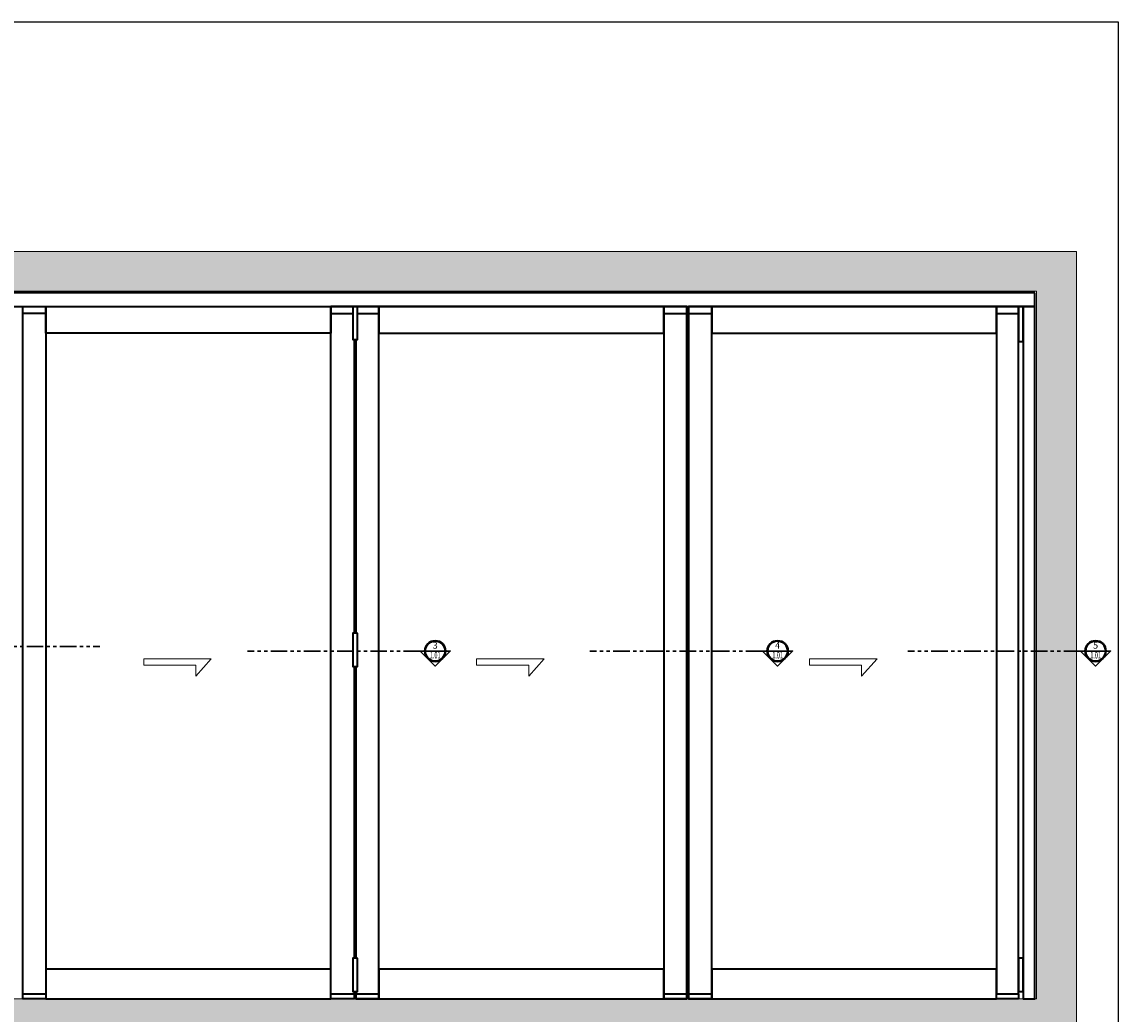
# Model space of a CAD drawing. Units: inches. Extents: x 11132 to 24807, y -8811 to -2994.
# Drawn here: x 11737 to 11902, y -3144 to -2994 of the extents above; entities that cross this region are included whole.
import ezdxf
from ezdxf.enums import TextEntityAlignment as Align

# ---------------------------------------------------------------- set-up
doc = ezdxf.new("R2010")
doc.units = ezdxf.units.IN
doc.header["$LTSCALE"] = 0.5
doc.header["$MEASUREMENT"] = 0
doc.linetypes.add('PHANTOM', pattern=[2.5, 1.25, -0.25, 0.25, -0.25, 0.25, -0.25])
for name, color, linetype, lineweight in [('Border', 7, 'Continuous', 25), ('By Others', 8, 'Continuous', 5), ('PRL - Frame', 134, 'Continuous', 35), ('Symbols', 6, 'Continuous', 30)]:
    doc.layers.add(name, color=color, linetype=linetype, lineweight=lineweight)
doc.styles.add('Arial', font='arial.ttf')

# ---------------------------------------------------------------- blocks, each defined once
blk = doc.blocks.new('*U24')
at = {"ltscale": 0.25}
for points in [[(-0.2, 0), (-0.198, 0.025), (-0.194, 0.05), (-0.186, 0.074), (-0.175, 0.096), (-0.162, 0.118), (-0.146, 0.137), (-0.127, 0.154), (-0.107, 0.169), (-0.085, 0.181), (-0.062, 0.19), (-0.037, 0.196), (-0.013, 0.2), (0.013, 0.2), (0.037, 0.196), (0.062, 0.19), (0.085, 0.181), (0.107, 0.169), (0.127, 0.154), (0.146, 0.137), (0.162, 0.118), (0.175, 0.096), (0.186, 0.074), (0.194, 0.05), (0.198, 0.025), (0.2, 0), (0.283, 0), (0, -0.283), (-0.283, 0)], [(3.532, 0), (3.532, -0.272), (3.378, 0)]]:
    blk.add_wipeout(points, dxfattribs=at)
blk.add_line((-0.2, 0), (0.2, 0))
at = {"linetype": 'PHANTOM', "ltscale": 0.5}
blk.add_line((0.283, 0), (3.532, 0), dxfattribs=at)
for points in [[(0.2, 0), (0.283, 0), (0, -0.283), (-0.283, 0), (-0.2, 0, 1)], [(-0.2, 0, 1), (0.2, 0, 1)], [(-0.184, 0, 1), (0.184, 0, 1)]]:
    blk.add_lwpolyline(points, format="xyb", close=True)
at = {"style": 'Arial', "flags": 8}
blk.add_attdef('VIEWNUMBER', text='', height=0.125, dxfattribs=at).set_placement((0, 0.092), align=Align.MIDDLE)
at = {"style": 'Arial', "width": 0.6, "flags": 8}
blk.add_attdef('SHEETNUMBER', text='', height=0.125, dxfattribs=at).set_placement((0, -0.092), align=Align.MIDDLE)
blk = doc.blocks.new('*U25')
at = {"ltscale": 0.25}
for points in [[(-0.2, 0), (-0.198, 0.025), (-0.194, 0.05), (-0.186, 0.074), (-0.175, 0.096), (-0.162, 0.118), (-0.146, 0.137), (-0.127, 0.154), (-0.107, 0.169), (-0.085, 0.181), (-0.062, 0.19), (-0.037, 0.196), (-0.013, 0.2), (0.013, 0.2), (0.037, 0.196), (0.062, 0.19), (0.085, 0.181), (0.107, 0.169), (0.127, 0.154), (0.146, 0.137), (0.162, 0.118), (0.175, 0.096), (0.186, 0.074), (0.194, 0.05), (0.198, 0.025), (0.2, 0), (0.283, 0), (0, -0.283), (-0.283, 0)], [(3.532, 0), (3.532, -0.272), (3.378, 0)]]:
    blk.add_wipeout(points, dxfattribs=at)
blk.add_line((-0.2, 0), (0.2, 0))
at = {"linetype": 'PHANTOM', "ltscale": 0.5}
blk.add_line((0.283, 0), (3.532, 0), dxfattribs=at)
for points in [[(0.2, 0), (0.283, 0), (0, -0.283), (-0.283, 0), (-0.2, 0, 1)], [(-0.2, 0, 1), (0.2, 0, 1)], [(-0.184, 0, 1), (0.184, 0, 1)]]:
    blk.add_lwpolyline(points, format="xyb", close=True)
at = {"style": 'Arial', "flags": 8}
blk.add_attdef('VIEWNUMBER', text='', height=0.125, dxfattribs=at).set_placement((0, 0.092), align=Align.MIDDLE)
at = {"style": 'Arial', "width": 0.6, "flags": 8}
blk.add_attdef('SHEETNUMBER', text='', height=0.125, dxfattribs=at).set_placement((0, -0.092), align=Align.MIDDLE)

msp = doc.modelspace()

# ---------------------------------------------------------------- hatches: boundary and pattern name
at = {"layer": 'By Others'}
h = msp.add_hatch(dxfattribs=at)
h.set_pattern_fill('AR-CONC', color=256, scale=0.9)
h.set_pattern_definition([(50, (512.4516, 3.406), (6.4553416, -0.5647692), [0.675, -7.425]), (355, (512.4516, 3.406), (-1.248762, 6.7697292), [0.54, -5.94]), (100.451444, (512.9895, 3.359), (5.2065796, 6.20496), [0.5736617, -6.310279]), (46.1842, (512.4516, 5.206), (9.605172, -1.4896735), [1.0125, -11.1375]), (96.63564, (513.252, 5.082), (8.4119575, 8.7670674), [0.860493, -9.465424]), (351.18416, (512.452, 5.206), (8.4119575, 8.767067), [0.81, -8.91]), (21, (513.3516, 4.756), (5.3721635, -3.62357), [0.675, -7.425]), (326, (513.3516, 4.756), (2.189838, 6.5263504), [0.54, -5.94]), (71.451445, (513.799, 4.454), (7.5620014, 2.9027804), [0.5736617, -6.310279]), (37.5, (512.4516, 3.4058), (0.1094387, 2.9960447), [0, -5.868, 0, -6.03, 0, -5.9625]), (7.5, (512.4516, 3.4058), (2.3676258, 3.5497054), [0, -3.438, 0, -5.733, 0, -2.2725]), (327.5, (510.4446, 3.4058), (4.80440193, -0.20299385), [0, -2.25, 0, -7.02, 0, -9.315]), (317.5, (509.5446, 3.406), (5.2486755, 0.9009448), [0, -2.925, 0, -4.662, 0, -6.615])])
h.paths.add_polyline_path([(11678.19091, -3028.85823), (11678.19091, -3147.35823), (11895.455, -3147.35823), (11895.455, -3028.85823)])
h.paths.add_polyline_path([(11889.455, -3034.85823), (11889.455, -3141.35823), (11684.19091, -3141.35823), (11684.19091, -3034.85823)], flags=16)
h.paths.add_polyline_path([(11889.205, -3035.10823), (11889.205, -3037.14689), (11889.205, -3141.32663), (11887.43674, -3141.32663), (11887.43674, -3037.14689), (11840.57523, -3037.14689), (11840.57523, -3038.22661), (11840.57523, -3141.32663), (11837.07535, -3141.32663), (11837.07535, -3037.14689), (11836.82535, -3037.14689), (11836.82535, -3141.32663), (11833.32547, -3141.32663), (11833.32547, -3037.14689), (11740.32044, -3037.14689), (11740.32044, -3038.22661), (11740.32044, -3141.32663), (11736.82056, -3141.32663), (11736.82056, -3037.14689), (11736.57056, -3037.14689), (11736.57056, -3141.32663), (11733.07068, -3141.32663), (11733.07068, -3037.14689), (11686.20917, -3037.14689), (11686.20917, -3141.32663), (11684.44091, -3141.32663), (11684.44091, -3037.14689), (11684.44091, -3035.10823)], flags=0)
h.paths.add_polyline_path([(11783.19807, -3037.14689), (11783.19807, -3041.14677), (11740.32044, -3041.14677), (11740.32044, -3037.14689)], flags=0)
h.paths.add_polyline_path([(11736.57056, -3037.14689), (11736.57056, -3038.22661), (11733.07068, -3038.22661), (11733.07068, -3041.14677), (11690.19305, -3041.14677), (11690.19305, -3141.35823), (11686.92717, -3141.35823), (11686.92717, -3140.21375), (11686.20917, -3140.21375), (11686.20917, -3135.23344), (11686.92717, -3135.23344), (11686.92717, -3042.43172), (11686.20917, -3042.43172), (11686.20917, -3037.14689), (11686.92717, -3037.14689), (11690.19305, -3037.14689), (11733.07068, -3037.14689)], flags=0)
h.paths.add_polyline_path([(11790.44784, -3037.14689), (11833.32547, -3037.14689), (11836.82535, -3037.14689), (11836.82535, -3038.22661), (11833.32547, -3038.22661), (11833.32547, -3041.14677), (11790.44784, -3041.14677)], flags=0)
h.paths.add_polyline_path([(11840.57523, -3037.14689), (11883.45286, -3037.14689), (11886.71874, -3037.14689), (11887.43674, -3037.14689), (11887.43674, -3042.43172), (11886.71874, -3042.43172), (11886.71874, -3135.23344), (11887.43674, -3135.23344), (11887.43674, -3140.21375), (11886.71874, -3140.21375), (11886.71874, -3140.60823), (11883.45286, -3140.60823), (11883.45286, -3041.14677), (11840.57523, -3041.14677)], flags=0)

# ---------------------------------------------------------------- linework, layer by layer
at = {"layer": 'Border'}
msp.add_lwpolyline([(11645.98301, -2994.32626), (11901.73555, -2994.32626), (11901.73555, -3174.98626), (11645.98301, -3174.98626)], close=True, dxfattribs=at)
at = {"layer": 'By Others'}
for points in [[(11895.455, -3028.85823), (11678.19091, -3028.85823), (11678.19091, -3147.35823), (11895.455, -3147.35823)], [(11889.455, -3034.85823), (11684.19091, -3034.85823), (11684.19091, -3141.35823), (11889.455, -3141.35823)]]:
    msp.add_lwpolyline(points, close=True, dxfattribs=at)
for points in [[(11755.03215, -3090.17709), (11765.2072, -3090.17709), (11762.87203, -3092.76799), (11762.87203, -3091.13843), (11755.03495, -3091.13843), (11755.03215, -3090.17709)], [(11805.15954, -3090.17709), (11815.33459, -3090.17709), (11812.99942, -3092.76799), (11812.99942, -3091.13843), (11805.16234, -3091.13843), (11805.15954, -3090.17709)], [(11855.28694, -3090.17709), (11865.46198, -3090.17709), (11863.12681, -3092.76799), (11863.12681, -3091.13843), (11855.28974, -3091.13843), (11855.28694, -3090.17709)]]:
    msp.add_lwpolyline(points, dxfattribs=at)
at = {"layer": 'PRL - Frame'}
for points in [[(11889.205, -3035.10823), (11684.44091, -3035.10823), (11684.44091, -3037.14689), (11889.205, -3037.14689)], [(11736.82056, -3037.14689), (11740.32044, -3037.14689), (11740.32044, -3141.32663), (11736.82056, -3141.32663)], [(11736.82056, -3037.14689), (11740.32044, -3037.14689), (11740.32044, -3038.22661), (11736.82056, -3038.22661)], [(11740.32044, -3037.14689), (11783.19807, -3037.14689), (11783.19807, -3041.14677), (11740.32044, -3041.14677)], [(11787.23707, -3037.14689), (11786.51907, -3037.14689), (11786.51907, -3042.12719), (11787.23707, -3042.12719)], [(11833.32547, -3037.14689), (11790.44784, -3037.14689), (11790.44784, -3041.14677), (11833.32547, -3041.14677)], [(11836.82535, -3037.14689), (11833.32547, -3037.14689), (11833.32547, -3141.32663), (11836.82535, -3141.32663)], [(11836.82535, -3037.14689), (11833.32547, -3037.14689), (11833.32547, -3038.22661), (11836.82535, -3038.22661)], [(11840.57523, -3037.14689), (11837.07535, -3037.14689), (11837.07535, -3141.32663), (11840.57523, -3141.32663)], [(11840.57523, -3037.14689), (11837.07535, -3037.14689), (11837.07535, -3038.22661), (11840.57523, -3038.22661)], [(11883.45286, -3037.14689), (11840.57523, -3037.14689), (11840.57523, -3041.14677), (11883.45286, -3041.14677)], [(11886.71874, -3037.14689), (11883.45286, -3037.14689), (11883.45286, -3140.60823), (11886.71874, -3140.60823)], [(11886.71874, -3037.14689), (11883.45286, -3037.14689), (11883.45286, -3038.22661), (11886.71874, -3038.22661)], [(11887.43674, -3037.14689), (11886.71874, -3037.14689), (11886.71874, -3042.43172), (11887.43674, -3042.43172)], [(11889.205, -3037.14689), (11887.43674, -3037.14689), (11887.43674, -3141.32663), (11889.205, -3141.32663)], [(11787.23707, -3086.32731), (11786.51907, -3086.32731), (11786.51907, -3091.30761), (11787.23707, -3091.30761)], [(11787.23707, -3135.23344), (11786.51907, -3135.23344), (11786.51907, -3140.21375), (11787.23707, -3140.21375)], [(11887.43674, -3135.23344), (11886.71874, -3135.23344), (11886.71874, -3140.21375), (11887.43674, -3140.21375)], [(11783.19807, -3136.85835), (11740.32044, -3136.85835), (11740.32044, -3141.35823), (11783.19807, -3141.35823)], [(11833.32547, -3136.85835), (11790.44784, -3136.85835), (11790.44784, -3141.35823), (11833.32547, -3141.35823)], [(11883.45286, -3136.85835), (11840.57523, -3136.85835), (11840.57523, -3141.35823), (11883.45286, -3141.35823)], [(11740.32044, -3141.35823), (11736.82056, -3141.35823), (11736.82056, -3140.60823), (11740.32044, -3140.60823)], [(11786.69795, -3141.35823), (11783.19807, -3141.35823), (11783.19807, -3140.60823), (11786.69795, -3140.60823)], [(11790.44784, -3141.35823), (11786.94795, -3141.35823), (11786.94795, -3140.60823), (11790.44784, -3140.60823)], [(11836.82535, -3141.35823), (11833.32547, -3141.35823), (11833.32547, -3140.60823), (11836.82535, -3140.60823)], [(11840.57523, -3141.35823), (11837.07535, -3141.35823), (11837.07535, -3140.60823), (11840.57523, -3140.60823)], [(11886.71874, -3141.35823), (11883.45286, -3141.35823), (11883.45286, -3140.60823), (11886.71874, -3140.60823)]]:
    msp.add_lwpolyline(points, close=True, dxfattribs=at)
for points in [[(11786.69795, -3037.14689), (11783.19807, -3037.14689), (11783.19807, -3038.22661), (11786.51907, -3038.22661)], [(11786.69795, -3140.21375), (11786.69795, -3141.32663), (11783.19807, -3141.32663), (11783.19807, -3037.14689), (11786.69795, -3037.14689)], [(11786.94795, -3140.21375), (11786.94795, -3141.32663), (11790.44784, -3141.32663), (11790.44784, -3037.14689), (11786.94795, -3037.14689)], [(11787.23707, -3038.22661), (11790.44784, -3038.22661), (11790.44784, -3037.14689), (11786.94795, -3037.14689)], [(11786.69795, -3042.12719), (11786.69795, -3086.32731)], [(11786.94795, -3042.12719), (11786.94795, -3086.32731)], [(11786.69795, -3091.30761), (11786.69795, -3135.23344)], [(11786.94795, -3091.30761), (11786.94795, -3135.23344)]]:
    msp.add_lwpolyline(points, dxfattribs=at)

# ---------------------------------------------------------------- next in the draw order: block references
at = {"layer": 'Symbols', "xscale": 8, "yscale": 8, "zscale": 8}
msp.add_blockref('*U24', (11720.15121, -3088.29433), dxfattribs=at).add_auto_attribs({'VIEWNUMBER': '2', 'SHEETNUMBER': '1.01'})
at = {"layer": 'Symbols'}
ref = msp.add_blockref('*U25', (11798.91962, -3089.01039), dxfattribs=dict(at, xscale=-8, yscale=8, zscale=8))
ref.add_attrib('VIEWNUMBER', '3', dxfattribs={"layer": '0', "height": 1, "style": 'Arial', "flags": 8}).set_placement((11798.91962, -3088.27253), align=Align.MIDDLE)
ref.add_attrib('SHEETNUMBER', '1.01', dxfattribs={"layer": '0', "height": 1, "style": 'Arial', "width": 0.6, "flags": 8}).set_placement((11798.91962, -3089.74826), align=Align.MIDDLE)
ref = msp.add_blockref('*U25', (11850.47186, -3089.01039), dxfattribs=dict(at, xscale=-8, yscale=8, zscale=8))
ref.add_attrib('VIEWNUMBER', '4', dxfattribs={"layer": '0', "height": 1, "style": 'Arial', "flags": 8}).set_placement((11850.47186, -3088.27253), align=Align.MIDDLE)
ref.add_attrib('SHEETNUMBER', '1.01', dxfattribs={"layer": '0', "height": 1, "style": 'Arial', "width": 0.6, "flags": 8}).set_placement((11850.47186, -3089.74826), align=Align.MIDDLE)
ref = msp.add_blockref('*U25', (11898.34951, -3089.01039), dxfattribs=dict(at, xscale=-8, yscale=8, zscale=8))
ref.add_attrib('VIEWNUMBER', '5', dxfattribs={"layer": '0', "height": 1, "style": 'Arial', "flags": 8}).set_placement((11898.34951, -3088.27253), align=Align.MIDDLE)
ref.add_attrib('SHEETNUMBER', '1.01', dxfattribs={"layer": '0', "height": 1, "style": 'Arial', "width": 0.6, "flags": 8}).set_placement((11898.34951, -3089.74826), align=Align.MIDDLE)

doc.saveas('drawing.dxf')
